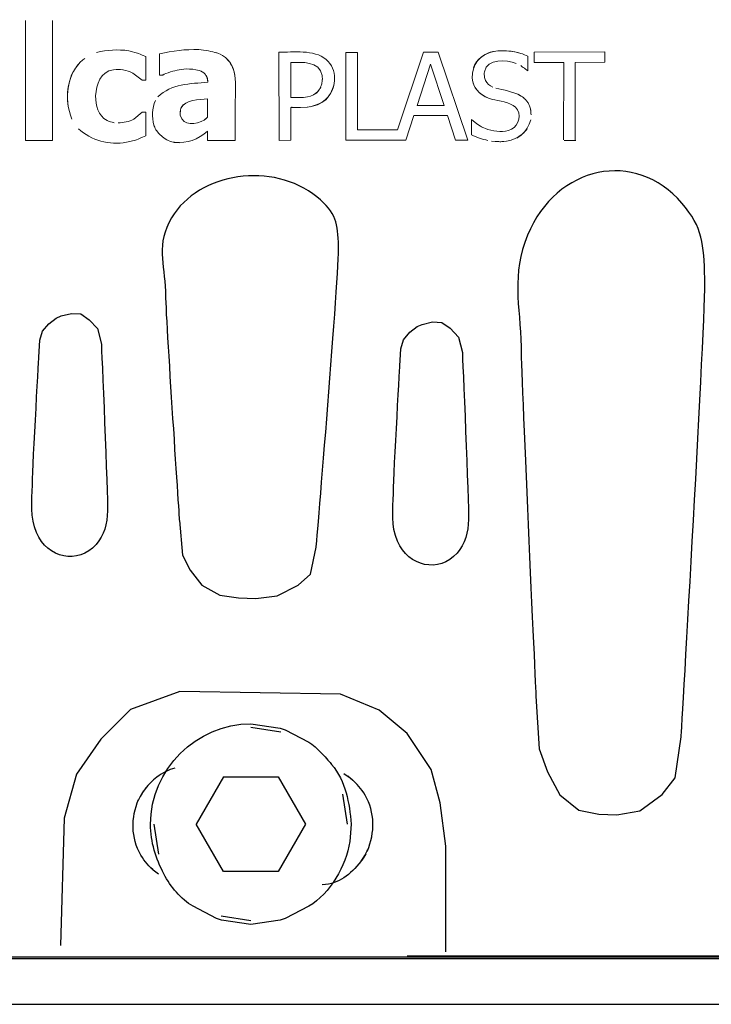
# Model space of a CAD drawing. Units: millimetres. Extents: x -52 to 52, y -30 to 30.
# Drawn here: x -12 to -5, y -29 to -20 of the extents above; entities that cross this region are included whole.
import ezdxf

# ---------------------------------------------------------------- set-up
doc = ezdxf.new("R2010")
doc.units = ezdxf.units.MM
doc.header["$MEASUREMENT"] = 0
doc.layers.add('Standard layer', color=7, linetype='Continuous')

msp = doc.modelspace()

# ---------------------------------------------------------------- linework, layer by layer
at = {"layer": 'Standard layer', "color": 250, "lineweight": 15}
for points, knots in [([(-11.4849, -12.1476), (-11.4923, -12.1677), (-11.4997, -12.188), (-11.507, -12.2084), (-11.507, -12.2084), (-13.0131, -16.4255), (-13.732, -23.1029), (-13.9194, -29.225)], [0, 0, 0, 0, 0.333333, 0.333333, 0.333333, 0.333333, 1, 1, 1, 1]), ([(-9.9241, -20.4604), (-9.8941, -20.4698), (-9.8868, -20.4707), (-9.855, -20.4892), (-9.855, -20.4892), (-9.6952, -20.5826), (-9.7388, -20.8116), (-9.7388, -20.9599)], [0, 0, 0, 0, 0.333333, 0.333333, 0.333333, 0.333333, 1, 1, 1, 1]), ([(-9.0455, -20.9604), (-8.9888, -20.9503), (-8.9259, -20.9264), (-8.8883, -20.88), (-8.8883, -20.88), (-8.806, -20.7783), (-8.7912, -20.6183), (-8.8998, -20.526), (-8.8998, -20.526), (-9.0119, -20.4308), (-9.2053, -20.4601), (-9.3343, -20.4597)], [0, 0, 0, 0, 0.25, 0.25, 0.25, 0.25, 0.5, 0.5, 0.5, 0.5, 1, 1, 1, 1]), ([(-7.543, -20.5984), (-7.5273, -20.5668), (-7.5251, -20.557), (-7.5008, -20.5302), (-7.5008, -20.5302), (-7.4192, -20.4408), (-7.3077, -20.4414), (-7.1961, -20.4491)], [0, 0, 0, 0, 0.333333, 0.333333, 0.333333, 0.333333, 1, 1, 1, 1]), ([(-8.9362, -20.7256), (-8.9346, -20.7038), (-8.9333, -20.6996), (-8.9376, -20.6737), (-8.9376, -20.6737), (-8.96, -20.5364), (-9.1236, -20.5529), (-9.2265, -20.5526)], [0, 0, 0, 0, 0.333333, 0.333333, 0.333333, 0.333333, 1, 1, 1, 1]), ([(-7.4428, -20.678), (-7.4444, -20.6615), (-7.4455, -20.6594), (-7.442, -20.6405), (-7.442, -20.6405), (-7.4181, -20.509), (-7.239, -20.5312), (-7.15, -20.5622)], [0, 0, 0, 0, 0.333333, 0.333333, 0.333333, 0.333333, 1, 1, 1, 1]), ([(-10.7694, -20.6211), (-10.8097, -20.6175), (-10.8205, -20.6136), (-10.8585, -20.6198), (-10.8585, -20.6198), (-10.9791, -20.6392), (-11.015, -20.7539), (-11.0229, -20.8603), (-11.0229, -20.8603), (-11.0196, -20.95), (-11.0037, -21.0429), (-10.9161, -21.088), (-10.9161, -21.088), (-10.8898, -21.1015), (-10.881, -21.1015), (-10.8521, -21.108)], [0, 0, 0, 0, 0.2, 0.2, 0.2, 0.2, 0.4, 0.4, 0.4, 0.4, 0.6, 0.6, 0.6, 0.6, 1, 1, 1, 1]), ([(-10.5609, -20.7172), (-10.5609, -20.7172), (-10.5936, -20.7172), (-10.5936, -20.7172), (-10.5936, -20.7172), (-10.5936, -20.7172), (-10.6799, -20.6527), (-10.6799, -20.6527)], [0, 0, 0, 0, 0.333333, 0.333333, 0.333333, 0.333333, 1, 1, 1, 1]), ([(-10.4335, -20.6707), (-10.3881, -20.6706), (-10.4264, -20.6734), (-10.3537, -20.6476), (-10.3537, -20.6476), (-10.2989, -20.6282), (-10.2466, -20.6175), (-10.189, -20.6125)], [0, 0, 0, 0, 0.333333, 0.333333, 0.333333, 0.333333, 1, 1, 1, 1]), ([(-8.8228, -20.7184), (-8.8285, -20.7602), (-8.8272, -20.7723), (-8.8437, -20.811), (-8.8437, -20.811), (-8.8853, -20.9089), (-8.9751, -20.9478), (-9.0735, -20.9653)], [0, 0, 0, 0, 0.333333, 0.333333, 0.333333, 0.333333, 1, 1, 1, 1]), ([(-7.4108, -21.1708), (-7.34, -21.1886), (-7.2632, -21.202), (-7.1945, -21.1676), (-7.1945, -21.1676), (-7.1234, -21.132), (-7.0968, -21.0254), (-7.1559, -20.966), (-7.1559, -20.966), (-7.205, -20.9166), (-7.3118, -20.9083), (-7.3694, -20.8932), (-7.3694, -20.8932), (-7.4652, -20.8681), (-7.5293, -20.8155), (-7.5528, -20.7184)], [0, 0, 0, 0, 0.2, 0.2, 0.2, 0.2, 0.4, 0.4, 0.4, 0.4, 0.6, 0.6, 0.6, 0.6, 1, 1, 1, 1]), ([(-9.2263, -20.8761), (-9.2263, -20.8761), (-9.1099, -20.875), (-9.1099, -20.875), (-9.1099, -20.875), (-9.1099, -20.875), (-9.0717, -20.871), (-9.0717, -20.871)], [0, 0, 0, 0, 0.333333, 0.333333, 0.333333, 0.333333, 1, 1, 1, 1]), ([(-9.2263, -20.8761), (-9.2263, -20.8761), (-9.1529, -20.8763), (-9.1529, -20.8763), (-9.1529, -20.8763), (-9.1529, -20.8763), (-9.1318, -20.8757), (-9.1318, -20.8757)], [0, 0, 0, 0, 0.333333, 0.333333, 0.333333, 0.333333, 1, 1, 1, 1]), ([(-10.5607, -21.0124), (-10.5607, -21.0124), (-10.5933, -21.0125), (-10.5933, -21.0125), (-10.5933, -21.0125), (-10.5933, -21.0125), (-10.6705, -21.0747), (-10.6705, -21.0747)], [0, 0, 0, 0, 0.333333, 0.333333, 0.333333, 0.333333, 1, 1, 1, 1]), ([(-9.7388, -20.9599), (-9.7388, -20.9599), (-9.7387, -21.0256), (-9.7387, -21.0256), (-9.7387, -21.0256), (-9.7387, -21.0256), (-9.7386, -21.2708), (-9.7386, -21.2708)], [0, 0, 0, 0, 0.333333, 0.333333, 0.333333, 0.333333, 1, 1, 1, 1]), ([(-9.0728, -20.9653), (-9.0728, -20.9653), (-9.135, -20.9682), (-9.135, -20.9682), (-9.135, -20.9682), (-9.135, -20.9682), (-9.2263, -20.9682), (-9.2263, -20.9682)], [0, 0, 0, 0, 0.333333, 0.333333, 0.333333, 0.333333, 1, 1, 1, 1]), ([(-7.4879, -21.1336), (-7.4879, -21.1336), (-7.5131, -21.1181), (-7.5131, -21.1181), (-7.5131, -21.1181), (-7.5131, -21.1181), (-7.5619, -21.0776), (-7.5619, -21.0776)], [0, 0, 0, 0, 0.333333, 0.333333, 0.333333, 0.333333, 1, 1, 1, 1]), ([(-10.5605, -21.2302), (-10.6505, -21.2666), (-10.6429, -21.2683), (-10.7386, -21.2879), (-10.7386, -21.2879), (-10.8939, -21.3197), (-11.0653, -21.2702), (-11.1799, -21.1647)], [0, 0, 0, 0, 0.333333, 0.333333, 0.333333, 0.333333, 1, 1, 1, 1])]:
    msp.add_open_spline(points, degree=3, knots=knots, dxfattribs=at)
at = {"layer": 'Standard layer', "color": 250, "lineweight": 30}
for points, knots in [([(-12.2604, -14.9686), (-12.2066, -15.9), (-12.0518, -18.6152), (-12.0606, -18.879), (-12.0606, -18.879), (-12.0712, -19.198), (-12.0766, -19.3433), (-12.2722, -19.5717), (-12.2722, -19.5717), (-12.5349, -19.8786), (-12.9107, -19.9397), (-13.2232, -19.792), (-13.2232, -19.792), (-13.2334, -19.7872), (-13.188, -19.7821), (-13.1895, -19.7932), (-13.1895, -19.7932), (-13.2702, -20.3955), (-13.3434, -21.0086), (-13.4091, -21.6294), (-13.4091, -21.6294), (-13.4096, -21.6343), (-13.4014, -21.6416), (-13.3976, -21.6385), (-13.3976, -21.6385), (-13.0617, -21.3662), (-12.5862, -21.3819), (-12.2722, -21.7487), (-12.2722, -21.7487), (-12.0766, -21.9771), (-12.0712, -22.1224), (-12.0606, -22.4414), (-12.0606, -22.4414), (-12.05, -22.7604), (-12.2785, -26.6634), (-12.2785, -26.6634), (-12.2785, -26.6634), (-12.2785, -26.6634), (-12.3352, -27.0394), (-12.3352, -27.0394), (-12.3352, -27.0394), (-12.3352, -27.0394), (-12.4536, -27.1947), (-12.4536, -27.1947), (-12.4536, -27.1947), (-12.4536, -27.1947), (-12.6595, -27.3453), (-12.6595, -27.3453), (-12.6595, -27.3453), (-12.6595, -27.3453), (-12.8701, -27.381), (-12.8701, -27.381), (-12.8701, -27.381), (-12.8701, -27.381), (-13.0376, -27.3752), (-13.0376, -27.3752), (-13.0376, -27.3752), (-13.0376, -27.3752), (-13.2203, -27.3374), (-13.2203, -27.3374), (-13.2203, -27.3374), (-13.2203, -27.3374), (-13.3947, -27.196), (-13.3947, -27.196), (-13.3947, -27.196), (-13.3947, -27.196), (-13.5097, -26.9866), (-13.5097, -26.9866), (-13.5097, -26.9866), (-13.5097, -26.9866), (-13.5848, -26.7722), (-13.5848, -26.7722), (-13.5848, -26.7722), (-13.5848, -26.7722), (-13.6157, -26.2877), (-13.6157, -26.2877), (-13.6157, -26.2877), (-13.6157, -26.2877), (-13.6305, -25.9717), (-13.6502, -25.5378), (-13.6502, -25.5378), (-13.6516, -25.5065), (-13.7422, -25.5047), (-13.7442, -25.536), (-13.7442, -25.536), (-13.8143, -26.6207), (-13.8672, -27.7099), (-13.9047, -28.7902), (-13.9047, -28.7902), (-13.9047, -28.7902), (10.7522, -28.7913), (10.7522, -28.7913), (10.7522, -28.7913), (10.7522, -28.7913), (10.7431, -27.4328), (10.7431, -27.4328), (10.7431, -27.4328), (10.7431, -27.4328), (10.6067, -27.3666), (10.6067, -27.3666), (10.6067, -27.3666), (10.6067, -27.3666), (10.4951, -27.2964), (10.4951, -27.2964), (10.4951, -27.2964), (10.4951, -27.2964), (10.3793, -27.2054), (10.3793, -27.2054), (10.3793, -27.2054), (10.3793, -27.2054), (10.309, -27.0566), (10.309, -27.0566), (10.309, -27.0566), (10.309, -27.0566), (10.2553, -26.7961), (10.2553, -26.7961), (10.2553, -26.7961), (10.2553, -26.7961), (9.9821, -22.3428), (9.9821, -22.3428), (9.9821, -22.3428), (9.9821, -22.3428), (10.0523, -22.074), (10.0523, -22.074), (10.0523, -22.074), (10.0523, -22.074), (10.1639, -21.8797), (10.1639, -21.8797), (10.1639, -21.8797), (10.1639, -21.8797), (10.3169, -21.7268), (10.3169, -21.7268), (10.3169, -21.7268), (10.3169, -21.7268), (10.4947, -21.64), (10.4947, -21.64), (10.4947, -21.64), (10.4947, -21.64), (10.6352, -21.5862), (10.6352, -21.5862), (10.6352, -21.5862), (10.6352, -21.5862), (10.7345, -21.4374), (10.7345, -21.4374), (10.7345, -21.4374), (10.7345, -21.4374), (10.7426, -19.9531), (10.7426, -19.9531), (10.7426, -19.9531), (10.7426, -19.9531), (10.6517, -19.8456), (10.6517, -19.8456), (10.6517, -19.8456), (10.6517, -19.8456), (10.4532, -19.7629), (10.4532, -19.7629), (10.4532, -19.7629), (10.4532, -19.7629), (10.2796, -19.6554), (10.2796, -19.6554), (10.2796, -19.6554), (10.2796, -19.6554), (10.1432, -19.5066), (10.1432, -19.5066), (10.1432, -19.5066), (10.1432, -19.5066), (10.0233, -19.1965), (10.0233, -19.1965), (10.0233, -19.1965), (10.0233, -19.1965), (9.9985, -18.8947), (9.9985, -18.8947), (9.9985, -18.8947), (9.9985, -18.8947), (10.2466, -14.4375), (10.2466, -14.4375), (10.2466, -14.4375), (10.2466, -14.4375), (10.3417, -14.2349), (10.3417, -14.2349), (10.3417, -14.2349), (10.3417, -14.2349), (10.4739, -14.1316), (10.4739, -14.1316), (10.4739, -14.1316), (10.4739, -14.1316), (10.6145, -14.0572), (10.6145, -14.0572), (10.6145, -14.0572), (10.6145, -14.0572), (10.7096, -14.0075), (10.7096, -14.0075), (10.7096, -14.0075), (10.7096, -14.0075), (10.7551, -13.8132), (10.7551, -13.8132), (10.7551, -13.8132), (10.7551, -13.8132), (10.7179, -12.676), (10.7179, -12.676), (10.7179, -12.676), (10.7179, -12.676), (9.0022, -12.6719), (9.0022, -12.6719), (9.0022, -12.6719), (9.0022, -12.6719), (-11.6641, -12.6645), (-11.6641, -12.6645), (-11.6641, -12.6645), (-11.6826, -12.6645), (-11.6584, -12.7025), (-11.6643, -12.72), (-11.6643, -12.72), (-11.9228, -13.4872), (-12.1565, -14.3234), (-12.3665, -15.2139), (-12.3665, -15.2139), (-12.3869, -15.3006), (-12.2655, -14.8797), (-12.2604, -14.9686)], [0, 0, 0, 0, 0.017857, 0.017857, 0.017857, 0.017857, 0.035714, 0.035714, 0.035714, 0.035714, 0.053571, 0.053571, 0.053571, 0.053571, 0.071429, 0.071429, 0.071429, 0.071429, 0.089286, 0.089286, 0.089286, 0.089286, 0.107143, 0.107143, 0.107143, 0.107143, 0.125, 0.125, 0.125, 0.125, 0.142857, 0.142857, 0.142857, 0.142857, 0.160714, 0.160714, 0.160714, 0.160714, 0.178571, 0.178571, 0.178571, 0.178571, 0.196429, 0.196429, 0.196429, 0.196429, 0.214286, 0.214286, 0.214286, 0.214286, 0.232143, 0.232143, 0.232143, 0.232143, 0.25, 0.25, 0.25, 0.25, 0.267857, 0.267857, 0.267857, 0.267857, 0.285714, 0.285714, 0.285714, 0.285714, 0.303571, 0.303571, 0.303571, 0.303571, 0.321429, 0.321429, 0.321429, 0.321429, 0.339286, 0.339286, 0.339286, 0.339286, 0.357143, 0.357143, 0.357143, 0.357143, 0.375, 0.375, 0.375, 0.375, 0.392857, 0.392857, 0.392857, 0.392857, 0.410714, 0.410714, 0.410714, 0.410714, 0.428571, 0.428571, 0.428571, 0.428571, 0.446429, 0.446429, 0.446429, 0.446429, 0.464286, 0.464286, 0.464286, 0.464286, 0.482143, 0.482143, 0.482143, 0.482143, 0.5, 0.5, 0.5, 0.5, 0.517857, 0.517857, 0.517857, 0.517857, 0.535714, 0.535714, 0.535714, 0.535714, 0.553571, 0.553571, 0.553571, 0.553571, 0.571429, 0.571429, 0.571429, 0.571429, 0.589286, 0.589286, 0.589286, 0.589286, 0.607143, 0.607143, 0.607143, 0.607143, 0.625, 0.625, 0.625, 0.625, 0.642857, 0.642857, 0.642857, 0.642857, 0.660714, 0.660714, 0.660714, 0.660714, 0.678571, 0.678571, 0.678571, 0.678571, 0.696429, 0.696429, 0.696429, 0.696429, 0.714286, 0.714286, 0.714286, 0.714286, 0.732143, 0.732143, 0.732143, 0.732143, 0.75, 0.75, 0.75, 0.75, 0.767857, 0.767857, 0.767857, 0.767857, 0.785714, 0.785714, 0.785714, 0.785714, 0.803571, 0.803571, 0.803571, 0.803571, 0.821429, 0.821429, 0.821429, 0.821429, 0.839286, 0.839286, 0.839286, 0.839286, 0.857143, 0.857143, 0.857143, 0.857143, 0.875, 0.875, 0.875, 0.875, 0.892857, 0.892857, 0.892857, 0.892857, 0.910714, 0.910714, 0.910714, 0.910714, 0.928571, 0.928571, 0.928571, 0.928571, 0.946429, 0.946429, 0.946429, 0.946429, 0.964286, 0.964286, 0.964286, 0.964286, 1, 1, 1, 1]), ([(-7.1034, -23.1719), (-7.1162, -22.7867), (-7.1956, -22.5074), (-7.0454, -22.144), (-7.0454, -22.144), (-6.7792, -21.5), (-6.0521, -21.3486), (-5.6244, -21.8481), (-5.6244, -21.8481), (-5.4288, -22.0765), (-5.4234, -22.2218), (-5.4128, -22.5408), (-5.4128, -22.5408), (-5.4022, -22.8598), (-5.6307, -26.7628), (-5.6307, -26.7628), (-5.6307, -26.7628), (-5.6307, -26.7628), (-5.6874, -27.1388), (-5.6874, -27.1388), (-5.6874, -27.1388), (-5.6874, -27.1388), (-5.8058, -27.2941), (-5.8058, -27.2941), (-5.8058, -27.2941), (-5.8058, -27.2941), (-6.0117, -27.4447), (-6.0117, -27.4447), (-6.0117, -27.4447), (-6.0117, -27.4447), (-6.2223, -27.4804), (-6.2223, -27.4804), (-6.2223, -27.4804), (-6.2223, -27.4804), (-6.3898, -27.4746), (-6.3898, -27.4746), (-6.3898, -27.4746), (-6.3898, -27.4746), (-6.5725, -27.4368), (-6.5725, -27.4368), (-6.5725, -27.4368), (-6.5725, -27.4368), (-6.7469, -27.2954), (-6.7469, -27.2954), (-6.7469, -27.2954), (-6.7469, -27.2954), (-6.8619, -27.086), (-6.8619, -27.086), (-6.8619, -27.086), (-6.8619, -27.086), (-6.937, -26.8716), (-6.937, -26.8716), (-6.937, -26.8716), (-6.937, -26.8716), (-6.9679, -26.3871), (-6.9679, -26.3871), (-6.9679, -26.3871), (-6.9679, -26.3871), (-7.1142, -23.2479), (-7.1034, -23.1719)], [0, 0, 0, 0, 0.0625, 0.0625, 0.0625, 0.0625, 0.125, 0.125, 0.125, 0.125, 0.1875, 0.1875, 0.1875, 0.1875, 0.25, 0.25, 0.25, 0.25, 0.3125, 0.3125, 0.3125, 0.3125, 0.375, 0.375, 0.375, 0.375, 0.4375, 0.4375, 0.4375, 0.4375, 0.5, 0.5, 0.5, 0.5, 0.5625, 0.5625, 0.5625, 0.5625, 0.625, 0.625, 0.625, 0.625, 0.6875, 0.6875, 0.6875, 0.6875, 0.75, 0.75, 0.75, 0.75, 0.8125, 0.8125, 0.8125, 0.8125, 0.875, 0.875, 0.875, 0.875, 1, 1, 1, 1]), ([(-10.3795, -22.6599), (-10.3915, -22.4071), (-10.4664, -22.2237), (-10.3248, -21.9852), (-10.3248, -21.9852), (-10.0738, -21.5625), (-9.3882, -21.4631), (-8.985, -21.791), (-8.985, -21.791), (-8.8006, -21.9409), (-8.7955, -22.0363), (-8.7855, -22.2456), (-8.7855, -22.2456), (-8.7755, -22.455), (-8.9909, -25.0169), (-8.9909, -25.0169), (-8.9909, -25.0169), (-8.9909, -25.0169), (-9.0444, -25.2637), (-9.0444, -25.2637), (-9.0444, -25.2637), (-9.0444, -25.2637), (-9.156, -25.3656), (-9.156, -25.3656), (-9.156, -25.3656), (-9.156, -25.3656), (-9.3501, -25.4645), (-9.3501, -25.4645), (-9.3501, -25.4645), (-9.3501, -25.4645), (-9.5487, -25.4879), (-9.5487, -25.4879), (-9.5487, -25.4879), (-9.5487, -25.4879), (-9.7066, -25.4841), (-9.7066, -25.4841), (-9.7066, -25.4841), (-9.7066, -25.4841), (-9.8789, -25.4593), (-9.8789, -25.4593), (-9.8789, -25.4593), (-9.8789, -25.4593), (-10.0433, -25.3665), (-10.0433, -25.3665), (-10.0433, -25.3665), (-10.0433, -25.3665), (-10.1518, -25.229), (-10.1518, -25.229), (-10.1518, -25.229), (-10.1518, -25.229), (-10.2226, -25.0883), (-10.2226, -25.0883), (-10.2226, -25.0883), (-10.2226, -25.0883), (-10.2517, -24.7703), (-10.2517, -24.7703), (-10.2517, -24.7703), (-10.2517, -24.7703), (-10.3896, -22.7098), (-10.3795, -22.6599)], [0, 0, 0, 0, 0.0625, 0.0625, 0.0625, 0.0625, 0.125, 0.125, 0.125, 0.125, 0.1875, 0.1875, 0.1875, 0.1875, 0.25, 0.25, 0.25, 0.25, 0.3125, 0.3125, 0.3125, 0.3125, 0.375, 0.375, 0.375, 0.375, 0.4375, 0.4375, 0.4375, 0.4375, 0.5, 0.5, 0.5, 0.5, 0.5625, 0.5625, 0.5625, 0.5625, 0.625, 0.625, 0.625, 0.625, 0.6875, 0.6875, 0.6875, 0.6875, 0.75, 0.75, 0.75, 0.75, 0.8125, 0.8125, 0.8125, 0.8125, 0.875, 0.875, 0.875, 0.875, 1, 1, 1, 1]), ([(-11.6051, -24.4455), (-11.61, -24.5892), (-11.6263, -24.7459), (-11.5682, -24.8815), (-11.5682, -24.8815), (-11.4652, -25.1218), (-11.1839, -25.1783), (-11.0185, -24.9919), (-11.0185, -24.9919), (-10.9428, -24.9067), (-10.9167, -24.8008), (-10.9126, -24.6818), (-10.9126, -24.6818), (-10.9084, -24.5628), (-10.9697, -23.1458), (-10.9697, -23.1458), (-10.9697, -23.1458), (-10.9697, -23.1458), (-11.0044, -23.0039), (-11.0044, -23.0039), (-11.0044, -23.0039), (-11.0044, -23.0039), (-11.0823, -22.9228), (-11.0823, -22.9228), (-11.0823, -22.9228), (-11.0823, -22.9228), (-11.1602, -22.8681), (-11.1602, -22.8681), (-11.1602, -22.8681), (-11.1602, -22.8681), (-11.2433, -22.8641), (-11.2433, -22.8641), (-11.2433, -22.8641), (-11.2433, -22.8641), (-11.3385, -22.8863), (-11.3385, -22.8863), (-11.3385, -22.8863), (-11.3385, -22.8863), (-11.3852, -22.9066), (-11.3852, -22.9066), (-11.3852, -22.9066), (-11.3852, -22.9066), (-11.4527, -22.9594), (-11.4527, -22.9594), (-11.4527, -22.9594), (-11.4527, -22.9594), (-11.5116, -23.0282), (-11.5116, -23.0282), (-11.5116, -23.0282), (-11.5116, -23.0282), (-11.5358, -23.1113), (-11.5358, -23.1113), (-11.5358, -23.1113), (-11.5358, -23.1113), (-11.5462, -23.2674), (-11.5462, -23.2674), (-11.5462, -23.2674), (-11.5462, -23.2674), (-11.6092, -24.4172), (-11.6051, -24.4455)], [0, 0, 0, 0, 0.0625, 0.0625, 0.0625, 0.0625, 0.125, 0.125, 0.125, 0.125, 0.1875, 0.1875, 0.1875, 0.1875, 0.25, 0.25, 0.25, 0.25, 0.3125, 0.3125, 0.3125, 0.3125, 0.375, 0.375, 0.375, 0.375, 0.4375, 0.4375, 0.4375, 0.4375, 0.5, 0.5, 0.5, 0.5, 0.5625, 0.5625, 0.5625, 0.5625, 0.625, 0.625, 0.625, 0.625, 0.6875, 0.6875, 0.6875, 0.6875, 0.75, 0.75, 0.75, 0.75, 0.8125, 0.8125, 0.8125, 0.8125, 0.875, 0.875, 0.875, 0.875, 1, 1, 1, 1]), ([(-8.281, -24.5237), (-8.2859, -24.6674), (-8.3022, -24.8241), (-8.2441, -24.9597), (-8.2441, -24.9597), (-8.1412, -25.2), (-7.8598, -25.2565), (-7.6944, -25.0701), (-7.6944, -25.0701), (-7.6187, -24.9849), (-7.5925, -24.879), (-7.5884, -24.76), (-7.5884, -24.76), (-7.5844, -24.6409), (-7.6456, -23.224), (-7.6456, -23.224), (-7.6456, -23.224), (-7.6456, -23.224), (-7.6804, -23.0821), (-7.6804, -23.0821), (-7.6804, -23.0821), (-7.6804, -23.0821), (-7.7582, -23.001), (-7.7582, -23.001), (-7.7582, -23.001), (-7.7582, -23.001), (-7.8361, -22.9463), (-7.8361, -22.9463), (-7.8361, -22.9463), (-7.8361, -22.9463), (-7.9192, -22.9423), (-7.9192, -22.9423), (-7.9192, -22.9423), (-7.9192, -22.9423), (-8.0145, -22.9645), (-8.0145, -22.9645), (-8.0145, -22.9645), (-8.0145, -22.9645), (-8.0612, -22.9848), (-8.0612, -22.9848), (-8.0612, -22.9848), (-8.0612, -22.9848), (-8.1287, -23.0376), (-8.1287, -23.0376), (-8.1287, -23.0376), (-8.1287, -23.0376), (-8.1875, -23.1064), (-8.1875, -23.1064), (-8.1875, -23.1064), (-8.1875, -23.1064), (-8.2117, -23.1895), (-8.2117, -23.1895), (-8.2117, -23.1895), (-8.2117, -23.1895), (-8.2221, -23.3457), (-8.2221, -23.3457), (-8.2221, -23.3457), (-8.2221, -23.3457), (-8.2852, -24.4954), (-8.281, -24.5237)], [0, 0, 0, 0, 0.0625, 0.0625, 0.0625, 0.0625, 0.125, 0.125, 0.125, 0.125, 0.1875, 0.1875, 0.1875, 0.1875, 0.25, 0.25, 0.25, 0.25, 0.3125, 0.3125, 0.3125, 0.3125, 0.375, 0.375, 0.375, 0.375, 0.4375, 0.4375, 0.4375, 0.4375, 0.5, 0.5, 0.5, 0.5, 0.5625, 0.5625, 0.5625, 0.5625, 0.625, 0.625, 0.625, 0.625, 0.6875, 0.6875, 0.6875, 0.6875, 0.75, 0.75, 0.75, 0.75, 0.8125, 0.8125, 0.8125, 0.8125, 0.875, 0.875, 0.875, 0.875, 1, 1, 1, 1]), ([(-7.7982, -28.7409), (-7.7982, -28.7409), (-7.7981, -28.7369), (-7.7981, -28.7369), (-7.7981, -28.7369), (-7.7981, -28.7369), (-7.7982, -28.4917), (-7.7982, -28.4917), (-7.7982, -28.4917), (-7.7982, -28.4917), (-7.7984, -27.7681), (-7.7984, -27.7681), (-7.7984, -27.7681), (-7.7984, -27.7681), (-7.8492, -27.3695), (-7.8492, -27.3695), (-7.8492, -27.3695), (-7.8492, -27.3695), (-7.9319, -27.0635), (-7.9319, -27.0635), (-7.9319, -27.0635), (-7.9319, -27.0635), (-8.1552, -26.7328), (-8.1552, -26.7328), (-8.1552, -26.7328), (-8.1552, -26.7328), (-8.4115, -26.5178), (-8.4115, -26.5178), (-8.4115, -26.5178), (-8.4115, -26.5178), (-8.767, -26.369), (-8.767, -26.369), (-8.767, -26.369), (-8.767, -26.369), (-10.247, -26.3442), (-10.247, -26.3442), (-10.247, -26.3442), (-10.247, -26.3442), (-10.7018, -26.5096), (-10.7018, -26.5096), (-10.7018, -26.5096), (-10.7018, -26.5096), (-10.9746, -26.7824), (-10.9746, -26.7824), (-10.9746, -26.7824), (-10.9746, -26.7824), (-11.1979, -27.1049), (-11.1979, -27.1049), (-11.1979, -27.1049), (-11.1979, -27.1049), (-11.3136, -27.51), (-11.3136, -27.51), (-11.3136, -27.51), (-11.3136, -27.51), (-11.3467, -28.6841), (-11.3467, -28.6841)], [0, 0, 0, 0, 0.066667, 0.066667, 0.066667, 0.066667, 0.133333, 0.133333, 0.133333, 0.133333, 0.2, 0.2, 0.2, 0.2, 0.266667, 0.266667, 0.266667, 0.266667, 0.333333, 0.333333, 0.333333, 0.333333, 0.4, 0.4, 0.4, 0.4, 0.466667, 0.466667, 0.466667, 0.466667, 0.533333, 0.533333, 0.533333, 0.533333, 0.6, 0.6, 0.6, 0.6, 0.666667, 0.666667, 0.666667, 0.666667, 0.733333, 0.733333, 0.733333, 0.733333, 0.8, 0.8, 0.8, 0.8, 0.866667, 0.866667, 0.866667, 0.866667, 1, 1, 1, 1]), ([(-10.125, -28.3217), (-10.2358, -28.2577), (-10.3341, -28.1417), (-10.3929, -28.0284), (-10.3929, -28.0284), (-10.4697, -27.8802), (-10.5166, -27.7345), (-10.5166, -27.5664), (-10.5166, -27.5664), (-10.5166, -27.0638), (-10.097, -26.6422), (-9.5926, -26.6422)], [0, 0, 0, 0, 0.25, 0.25, 0.25, 0.25, 0.5, 0.5, 0.5, 0.5, 1, 1, 1, 1]), ([(-9.5926, -26.6422), (-9.5926, -26.6422), (-9.3222, -26.6826), (-9.3222, -26.6826), (-9.3222, -26.6826), (-9.3222, -26.6826), (-9.2765, -26.6979), (-9.2765, -26.6979), (-9.2765, -26.6979), (-9.2765, -26.6979), (-9.0601, -26.811), (-9.0601, -26.811)], [0, 0, 0, 0, 0.25, 0.25, 0.25, 0.25, 0.5, 0.5, 0.5, 0.5, 1, 1, 1, 1]), ([(-9.0601, -26.811), (-8.991, -26.8509), (-8.8772, -26.9838), (-8.8499, -27.0164), (-8.8499, -27.0164), (-8.7185, -27.1729), (-8.6855, -27.3715), (-8.6684, -27.5664)], [0, 0, 0, 0, 0.333333, 0.333333, 0.333333, 0.333333, 1, 1, 1, 1]), ([(-10.2921, -27.0501), (-10.3495, -27.0667), (-10.4051, -27.0927), (-10.4587, -27.1329), (-10.4587, -27.1329), (-10.5, -27.164), (-10.5332, -27.2007), (-10.5666, -27.2395)], [0, 0, 0, 0, 0.333333, 0.333333, 0.333333, 0.333333, 1, 1, 1, 1]), ([(-8.5201, -27.8115), (-8.4487, -27.6439), (-8.4485, -27.4589), (-8.5412, -27.2985), (-8.5412, -27.2985), (-8.5749, -27.2401), (-8.619, -27.1936), (-8.6679, -27.148)], [0, 0, 0, 0, 0.333333, 0.333333, 0.333333, 0.333333, 1, 1, 1, 1]), ([(-10.4787, -28.0022), (-10.5275, -27.9566), (-10.5716, -27.9101), (-10.6054, -27.8516), (-10.6054, -27.8516), (-10.6979, -27.6913), (-10.6978, -27.5063), (-10.6264, -27.3387)], [0, 0, 0, 0, 0.333333, 0.333333, 0.333333, 0.333333, 1, 1, 1, 1]), ([(-9.0601, -28.3217), (-9.0601, -28.3217), (-9.2765, -28.4348), (-9.2765, -28.4348), (-9.2765, -28.4348), (-9.2765, -28.4348), (-9.3222, -28.45), (-9.3222, -28.45), (-9.3222, -28.45), (-9.3222, -28.45), (-9.5926, -28.4904), (-9.5926, -28.4904), (-9.5926, -28.4904), (-9.5926, -28.4904), (-9.8628, -28.45), (-9.8628, -28.45), (-9.8628, -28.45), (-9.8628, -28.45), (-9.9086, -28.4348), (-9.9086, -28.4348), (-9.9086, -28.4348), (-9.9086, -28.4348), (-10.125, -28.3217), (-10.125, -28.3217)], [0, 0, 0, 0, 0.142857, 0.142857, 0.142857, 0.142857, 0.285714, 0.285714, 0.285714, 0.285714, 0.428571, 0.428571, 0.428571, 0.428571, 0.571429, 0.571429, 0.571429, 0.571429, 0.714286, 0.714286, 0.714286, 0.714286, 1, 1, 1, 1]), ([(10.7944, -28.8676), (10.7875, -28.7441), (10.492, -28.8061), (10.4871, -28.8061), (10.4871, -28.8061), (10.4871, -28.8061), (0.1004, -28.8061), (-13.8746, -28.8061)], [0, 0, 0, 0, 0.333333, 0.333333, 0.333333, 0.333333, 1, 1, 1, 1]), ([(10.5315, -28.783), (10.5315, -28.783), (10.2856, -28.783), (10.2856, -28.783), (10.2856, -28.783), (10.2856, -28.783), (-7.9064, -28.783), (-7.9064, -28.783), (-7.9064, -28.783), (-7.9064, -28.783), (-8.1523, -28.783), (-8.1523, -28.783)], [0, 0, 0, 0, 0.25, 0.25, 0.25, 0.25, 0.5, 0.5, 0.5, 0.5, 1, 1, 1, 1])]:
    msp.add_open_spline(points, degree=3, knots=knots, dxfattribs=at)
at = {"layer": 'Standard layer', "color": 250, "lineweight": 15}
for points in [[(-11.6691, -21.2718), (-11.6691, -21.2718), (-11.6691, -20.1678), (-11.6691, -20.1678)], [(-11.4208, -21.2717), (-11.4208, -21.2717), (-11.4208, -20.1678), (-11.4208, -20.1678)], [(-11.0156, -20.4628), (-10.912, -20.4362), (-10.8219, -20.4323), (-10.7159, -20.446)], [(-10.5611, -20.4998), (-10.6633, -20.4566), (-10.6115, -20.4744), (-10.7159, -20.446)], [(-10.0726, -20.4349), (-10.1965, -20.4319), (-10.3132, -20.4456), (-10.4337, -20.474)], [(-10.4335, -20.6707), (-10.4335, -20.6707), (-10.4337, -20.474), (-10.4337, -20.474)], [(-10.0726, -20.4349), (-10.0114, -20.4409), (-9.9571, -20.4501), (-9.8985, -20.4684)], [(-9.3343, -20.4597), (-9.3343, -20.4597), (-9.3336, -21.2704), (-9.3336, -21.2704)], [(-8.7201, -20.4619), (-8.7201, -20.4619), (-8.6125, -20.4615), (-8.6125, -20.4615)], [(-8.7193, -21.2697), (-8.7193, -21.2697), (-8.7201, -20.4619), (-8.7201, -20.4619)], [(-8.6118, -21.1737), (-8.6118, -21.1737), (-8.6125, -20.4615), (-8.6125, -20.4615)], [(-8.0023, -20.4584), (-8.0023, -20.4584), (-8.2427, -21.1734), (-8.2427, -21.1734)], [(-8.0023, -20.4584), (-8.0023, -20.4584), (-7.8694, -20.4587), (-7.8694, -20.4587)], [(-7.596, -21.2684), (-7.596, -21.2684), (-7.8694, -20.4587), (-7.8694, -20.4587)], [(-7.5553, -20.6974), (-7.5603, -20.5736), (-7.4827, -20.4805), (-7.3635, -20.4528)], [(-7.1149, -20.467), (-7.21, -20.446), (-7.2934, -20.4364), (-7.3885, -20.4586)], [(-7.2396, -20.4462), (-7.2396, -20.4462), (-7.3113, -20.445), (-7.3113, -20.445)], [(-7.043, -20.495), (-7.1404, -20.4571), (-7.0898, -20.4726), (-7.1952, -20.4492)], [(-6.9843, -20.4572), (-6.9843, -20.4572), (-6.9845, -20.5531), (-6.9845, -20.5531)], [(-6.3323, -20.456), (-6.3323, -20.456), (-6.9843, -20.4572), (-6.9843, -20.4572)], [(-6.3326, -20.5518), (-6.3326, -20.5518), (-6.3323, -20.456), (-6.3323, -20.456)], [(-11.241, -21.0742), (-11.312, -20.8925), (-11.2952, -20.6974), (-11.1635, -20.5495)], [(-11.1221, -20.5155), (-11.1776, -20.5613), (-11.1521, -20.5366), (-11.199, -20.5894)], [(-10.5609, -20.7172), (-10.5609, -20.7172), (-10.5611, -20.4998), (-10.5611, -20.4998)], [(-9.7426, -20.6633), (-9.7563, -20.6013), (-9.7755, -20.5604), (-9.8195, -20.5146)], [(-9.2263, -20.8761), (-9.2263, -20.8761), (-9.2265, -20.5526), (-9.2265, -20.5526)], [(-7.9394, -20.5691), (-7.9394, -20.5691), (-8.0632, -20.9509), (-8.0632, -20.9509)], [(-7.8134, -20.9505), (-7.8134, -20.9505), (-7.9394, -20.5691), (-7.9394, -20.5691)], [(-7.043, -20.495), (-7.043, -20.495), (-7.0428, -20.6318), (-7.0428, -20.6318)], [(-6.7123, -20.5525), (-6.7123, -20.5525), (-6.9845, -20.5531), (-6.9845, -20.5531)], [(-6.7123, -20.5525), (-6.7123, -20.5525), (-6.7134, -21.2667), (-6.7134, -21.2667)], [(-6.3326, -20.5518), (-6.3326, -20.5518), (-6.6072, -20.5524), (-6.6072, -20.5524)], [(-6.6072, -20.5524), (-6.6072, -20.5524), (-6.6069, -20.7184), (-6.6069, -20.7184)], [(-6.6072, -20.5524), (-6.6072, -20.5524), (-6.6058, -21.2665), (-6.6058, -21.2665)], [(-11.2302, -20.6368), (-11.2691, -20.7204), (-11.2806, -20.7946), (-11.2828, -20.8865)], [(-10.6799, -20.6527), (-10.719, -20.6314), (-10.7287, -20.6316), (-10.7711, -20.6206)], [(-10.0685, -20.6268), (-10.1088, -20.6169), (-10.1475, -20.6135), (-10.189, -20.6125)], [(-9.9905, -20.7184), (-9.9986, -20.6679), (-10.021, -20.6446), (-10.0685, -20.6268)], [(-10.0247, -20.6482), (-10.0247, -20.6482), (-10.0354, -20.6414), (-10.0354, -20.6414)], [(-10.0098, -20.6635), (-10.0098, -20.6635), (-10.0185, -20.6541), (-10.0185, -20.6541)], [(-7.4336, -20.7184), (-7.4441, -20.6833), (-7.4405, -20.7015), (-7.4441, -20.6636)], [(-7.0428, -20.6318), (-7.0838, -20.5967), (-7.0619, -20.6131), (-7.1086, -20.5828)], [(-10.4482, -20.8685), (-10.3255, -20.7498), (-10.1512, -20.7492), (-9.99, -20.7358)], [(-10.0054, -20.6703), (-10.0054, -20.6703), (-9.9992, -20.6823), (-9.9992, -20.6823)], [(-9.9962, -20.6903), (-9.9962, -20.6903), (-9.9929, -20.7039), (-9.9929, -20.7039)], [(-9.9914, -20.713), (-9.9914, -20.713), (-9.99, -20.7358), (-9.99, -20.7358)], [(-9.9905, -20.7184), (-9.9905, -20.7184), (-9.99, -20.7269), (-9.99, -20.7269)], [(-9.0727, -20.8712), (-8.9881, -20.8515), (-8.9457, -20.8045), (-8.9351, -20.7184)], [(-8.9351, -20.7184), (-8.9351, -20.7184), (-8.9349, -20.7078), (-8.9349, -20.7078)], [(-7.4122, -20.8798), (-7.4946, -20.8424), (-7.5443, -20.7897), (-7.5553, -20.6974)], [(-7.3656, -20.7808), (-7.3975, -20.7647), (-7.4163, -20.7499), (-7.4336, -20.7184)], [(-8.9972, -20.8414), (-8.9972, -20.8414), (-8.9824, -20.8297), (-8.9824, -20.8297)], [(-8.9757, -20.822), (-8.9757, -20.822), (-8.9627, -20.8064), (-8.9627, -20.8064)], [(-8.9561, -20.7949), (-8.9561, -20.7949), (-8.9481, -20.7794), (-8.9481, -20.7794)], [(-7.3382, -20.7903), (-7.2658, -20.8082), (-7.1768, -20.8209), (-7.1099, -20.8597)], [(-7.0633, -20.8945), (-7.1024, -20.8611), (-7.0809, -20.8765), (-7.1281, -20.8492)], [(-11.2828, -20.8865), (-11.2828, -20.8865), (-11.2796, -20.9235), (-11.2796, -20.9235)], [(-11.2764, -20.9586), (-11.2764, -20.9586), (-11.2797, -20.922), (-11.2797, -20.922)], [(-10.486, -21.1315), (-10.5063, -21.0507), (-10.5044, -20.9805), (-10.4721, -20.9035)], [(-9.9914, -20.8888), (-10.0705, -20.8972), (-10.1936, -20.8912), (-10.2374, -20.9748)], [(-10.22, -20.9477), (-10.22, -20.9477), (-10.2129, -20.9403), (-10.2129, -20.9403)], [(-9.9914, -20.8888), (-9.9914, -20.8888), (-9.9913, -21.0585), (-9.9913, -21.0585)], [(-7.0262, -20.9542), (-7.047, -20.9116), (-7.0345, -20.9315), (-7.0633, -20.8945)], [(-10.5605, -21.2302), (-10.5605, -21.2302), (-10.5607, -21.0124), (-10.5607, -21.0124)], [(-10.2433, -21.04), (-10.2447, -21.0162), (-10.2438, -20.9978), (-10.2374, -20.9748)], [(-10.244, -21.0284), (-10.244, -21.0284), (-10.2423, -20.9925), (-10.2423, -20.9925)], [(-10.2267, -20.9555), (-10.2267, -20.9555), (-10.2319, -20.9642), (-10.2319, -20.9642)], [(-9.2263, -20.9682), (-9.2263, -20.9682), (-9.2261, -21.1192), (-9.2261, -21.1192)], [(-9.2261, -21.2702), (-9.2261, -21.2702), (-9.2263, -20.9682), (-9.2263, -20.9682)], [(-9.2138, -20.9682), (-9.2138, -20.9682), (-9.2153, -20.9611), (-9.2153, -20.9611)], [(-7.8134, -20.9505), (-7.8134, -20.9505), (-8.0632, -20.9509), (-8.0632, -20.9509)], [(-7.0123, -21.0368), (-7.017, -20.9792), (-7.0121, -21.0067), (-7.0262, -20.9542)], [(-10.6705, -21.0747), (-10.7168, -21.1011), (-10.7625, -21.1066), (-10.8145, -21.1106)], [(-10.0222, -21.0836), (-10.0944, -21.1228), (-10.219, -21.144), (-10.2433, -21.04)], [(-10.0072, -21.0713), (-10.0072, -21.0713), (-10.0231, -21.0841), (-10.0231, -21.0841)], [(-10.0222, -21.0836), (-10.0222, -21.0836), (-9.9913, -21.0585), (-9.9913, -21.0585)], [(-10.0072, -21.0713), (-10.0072, -21.0713), (-9.9913, -21.0585), (-9.9913, -21.0585)], [(-8.0929, -21.0428), (-8.0929, -21.0428), (-8.166, -21.2692), (-8.166, -21.2692)], [(-8.0929, -21.0428), (-8.0929, -21.0428), (-7.7836, -21.0423), (-7.7836, -21.0423)], [(-7.7097, -21.2684), (-7.7097, -21.2684), (-7.7836, -21.0423), (-7.7836, -21.0423)], [(-7.5617, -21.2199), (-7.5617, -21.2199), (-7.5619, -21.0776), (-7.5619, -21.0776)], [(-7.5131, -21.1181), (-7.4468, -21.159), (-7.4809, -21.1416), (-7.4108, -21.1708)], [(-7.2386, -21.2793), (-7.1223, -21.2544), (-7.0493, -21.1968), (-7.0164, -21.0809)], [(-10.4412, -21.2078), (-10.4757, -21.1608), (-10.4609, -21.1858), (-10.4855, -21.1327)], [(-10.4412, -21.2078), (-10.4084, -21.2405), (-10.3809, -21.2598), (-10.3386, -21.2788)], [(-9.9912, -21.1847), (-10.0862, -21.2642), (-10.1713, -21.2997), (-10.2963, -21.2893)], [(-9.9912, -21.1847), (-9.9912, -21.1847), (-9.9911, -21.271), (-9.9911, -21.271)], [(-8.6118, -21.1737), (-8.6118, -21.1737), (-8.2427, -21.1734), (-8.2427, -21.1734)], [(-7.0482, -21.1637), (-7.0776, -21.2022), (-7.1039, -21.2251), (-7.145, -21.2505)], [(-11.4208, -21.2717), (-11.4208, -21.2717), (-11.6691, -21.2718), (-11.6691, -21.2718)], [(-10.25, -21.2931), (-10.3101, -21.2885), (-10.2808, -21.2933), (-10.3377, -21.2792)], [(-9.9911, -21.271), (-9.9911, -21.271), (-9.7386, -21.2708), (-9.7386, -21.2708)], [(-9.2261, -21.2702), (-9.2261, -21.2702), (-9.3336, -21.2704), (-9.3336, -21.2704)], [(-8.166, -21.2692), (-8.166, -21.2692), (-8.7193, -21.2697), (-8.7193, -21.2697)], [(-7.7097, -21.2684), (-7.7097, -21.2684), (-7.596, -21.2684), (-7.596, -21.2684)], [(-7.5617, -21.2199), (-7.5119, -21.2417), (-7.4642, -21.261), (-7.4108, -21.2716)], [(-7.376, -21.2785), (-7.2766, -21.2838), (-7.3223, -21.2844), (-7.2386, -21.2793)], [(-6.7071, -21.2727), (-6.7071, -21.2727), (-6.5993, -21.2727), (-6.5993, -21.2727)]]:
    msp.add_open_spline(points, degree=3, dxfattribs=at)
at = {"layer": 'Standard layer', "color": 250, "lineweight": 30}
for points in [[(-9.3175, -26.7198), (-9.3175, -26.7198), (-9.5926, -26.6763), (-9.5926, -26.6763)], [(-8.7372, -27.0992), (-8.7372, -27.0992), (-8.6879, -27.1329), (-8.6879, -27.1329)], [(-9.844, -27.1308), (-9.844, -27.1308), (-10.0955, -27.5664), (-10.0955, -27.5664)], [(-9.844, -27.1308), (-9.844, -27.1308), (-9.341, -27.1308), (-9.341, -27.1308)], [(-9.341, -27.1308), (-9.341, -27.1308), (-9.0895, -27.5664), (-9.0895, -27.5664)], [(-8.7016, -27.1223), (-8.7016, -27.1223), (-8.6533, -27.161), (-8.6533, -27.161)], [(-10.5816, -27.2609), (-10.5816, -27.2609), (-10.6128, -27.3106), (-10.6128, -27.3106)], [(-10.5548, -27.2253), (-10.5548, -27.2253), (-10.5911, -27.2741), (-10.5911, -27.2741)], [(-10.6054, -27.2985), (-10.6054, -27.2985), (-10.6316, -27.3486), (-10.6316, -27.3486)], [(-8.7024, -27.5664), (-8.7024, -27.5664), (-8.746, -27.2913), (-8.746, -27.2913)], [(-10.4391, -27.8414), (-10.4391, -27.8414), (-10.4826, -27.5664), (-10.4826, -27.5664)], [(-9.844, -28.0019), (-9.844, -28.0019), (-10.0955, -27.5664), (-10.0955, -27.5664)], [(-9.0895, -27.5664), (-9.0895, -27.5664), (-9.341, -28.0019), (-9.341, -28.0019)], [(-8.6684, -27.5664), (-8.6684, -27.5664), (-8.6825, -27.7269), (-8.6825, -27.7269)], [(-8.6825, -27.7269), (-8.7179, -27.9476), (-8.8613, -28.2069), (-9.0601, -28.3217)], [(-8.553, -27.8705), (-8.5389, -27.8482), (-8.5271, -27.8251), (-8.515, -27.8016)], [(-8.5798, -27.9107), (-8.6812, -28.0321), (-8.7754, -28.1135), (-8.9353, -28.1264)], [(-8.5554, -27.8761), (-8.5554, -27.8761), (-8.5917, -27.9249), (-8.5917, -27.9249)], [(-8.5823, -27.9124), (-8.5823, -27.9124), (-8.5889, -27.9203), (-8.5889, -27.9203)], [(-8.5783, -27.9071), (-8.5783, -27.9071), (-8.553, -27.8705), (-8.553, -27.8705)], [(-8.5337, -27.8396), (-8.5458, -27.8594), (-8.5587, -27.8786), (-8.5715, -27.8979)], [(-10.5133, -27.9704), (-10.5133, -27.9704), (-10.5081, -27.9754), (-10.5081, -27.9754)], [(-10.4932, -27.9891), (-10.4932, -27.9891), (-10.5092, -27.9737), (-10.5092, -27.9737)], [(-10.4449, -28.0279), (-10.4449, -28.0279), (-10.4932, -27.9891), (-10.4932, -27.9891)], [(-9.341, -28.0019), (-9.341, -28.0019), (-9.844, -28.0019), (-9.844, -28.0019)], [(-9.5926, -28.4564), (-9.5926, -28.4564), (-9.8676, -28.4129), (-9.8676, -28.4129)], [(-13.9193, -29.2235), (5.6099, -29.2235), (10.4794, -29.2235), (10.4794, -29.2235)]]:
    msp.add_open_spline(points, degree=3, dxfattribs=at)

doc.saveas('drawing.dxf')
